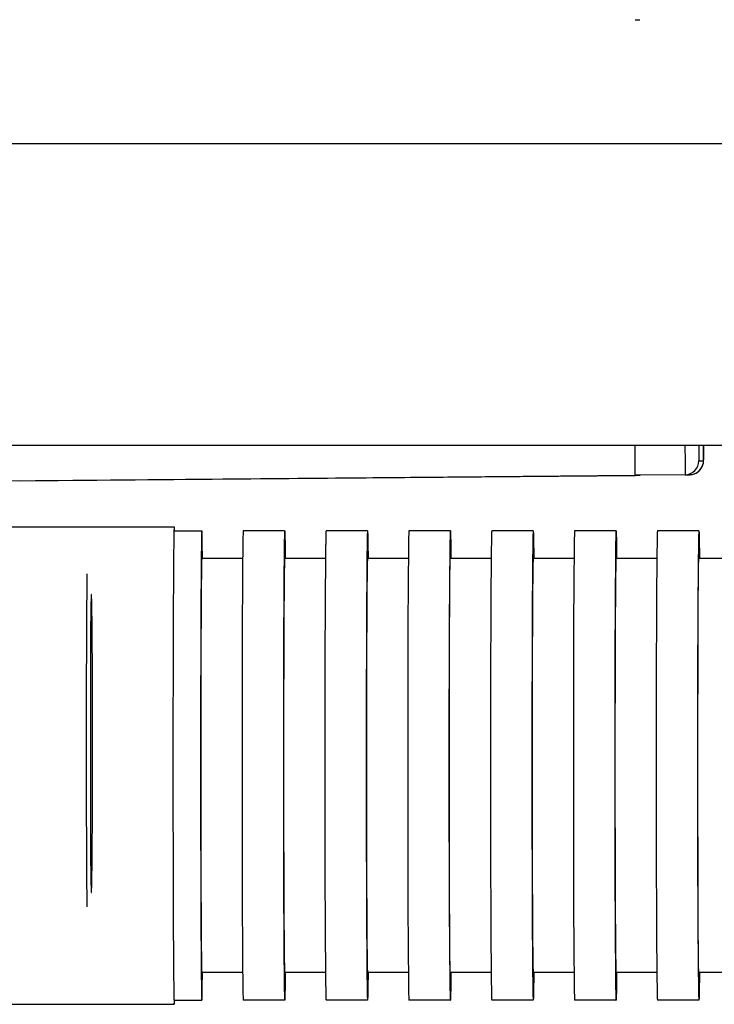
# Model space of a CAD drawing. Units: millimetres. Extents: x 1438 to 2220, y 536 to 1179.
# Drawn here: x 1880 to 1930, y 557 to 628 of the extents above; entities that cross this region are included whole.
import ezdxf

# ---------------------------------------------------------------- set-up
doc = ezdxf.new("R2010")
doc.units = ezdxf.units.MM
doc.header["$LTSCALE"] = 61.468
doc.layers.get('0').update_dxf_attribs({"linetype": 'CONTINUOUS'})
for name, color, linetype in [('02___PRT_ALL_AXES', 7, 'CONTINUOUS'), ('6_ALL_SURFS', 7, 'CONTINUOUS'), ('7_ALL_FEATURES', 7, 'CONTINUOUS')]:
    doc.layers.add(name, color=color, linetype=linetype)

msp = doc.modelspace()

# ---------------------------------------------------------------- linework, layer by layer
at = {"color": 7, "linetype": 'Continuous'}
for p, q in [((2157.869, 618.956), (1507.869, 618.956)), ((1524.869, 597.141), (2140.869, 597.141))]:
    msp.add_line(p, q, dxfattribs=at)
at = {"layer": '02___PRT_ALL_AXES', "color": 7, "linetype": 'Continuous'}
for p, q in [((1875.266, 591.227), (1891.296, 591.227)), ((1891.296, 590.927), (1893.296, 590.927)), ((1917.296, 590.927), (1914.296, 590.927)), ((1923.296, 590.927), (1920.296, 590.927)), ((1929.296, 590.927), (1926.296, 590.927)), ((1891.251, 588.928), (1891.251, 588.909)), ((1914.254, 588.927), (1911.296, 588.927)), ((1920.254, 588.927), (1917.296, 588.927)), ((1926.254, 588.927), (1923.296, 588.927)), ((1891.251, 558.944), (1891.251, 558.926)), ((1914.254, 558.927), (1911.296, 558.927)), ((1920.254, 558.927), (1917.296, 558.927)), ((1926.254, 558.927), (1923.296, 558.927)), ((1875.266, 556.627), (1891.296, 556.627)), ((1891.296, 556.927), (1893.296, 556.927)), ((1917.296, 556.927), (1914.296, 556.927)), ((1923.296, 556.927), (1920.296, 556.927)), ((1929.296, 556.927), (1926.296, 556.927))]:
    msp.add_line(p, q, dxfattribs=at)
msp.add_arc((1874.828, 590.471), 16.492, 1.5992, 1.86453, dxfattribs=at)
for points, knots in [([(1891.278, 590.865), (1891.275, 590.755), (1891.262, 590.109), (1891.256, 589.463), (1891.251, 588.928)], [0, 0, 0, 0, 0.171029, 1, 1, 1, 1]), ([(1891.296, 591.227), (1891.288, 591.227), (1891.296, 591.179), (1891.282, 591.128), (1891.284, 591.005), (1891.279, 590.918), (1891.278, 590.865)], [0, 0, 0, 0, 0.063842, 0.251844, 0.564152, 1, 1, 1, 1]), ([(1891.311, 591.008), (1891.31, 591.04), (1891.307, 591.093), (1891.306, 591.167), (1891.298, 591.198), (1891.301, 591.227), (1891.296, 591.227)], [0, 0, 0, 0, 0.435713, 0.747704, 0.935502, 1, 1, 1, 1]), ([(1893.296, 590.927), (1893.293, 590.927), (1893.294, 590.911), (1893.289, 590.892), (1893.288, 590.849), (1893.283, 590.767), (1893.279, 590.62), (1893.274, 590.4), (1893.269, 590.118), (1893.261, 589.621), (1893.257, 589.219), (1893.254, 588.931)], [0, 0, 0, 0, 0.004208, 0.016225, 0.036167, 0.064034, 0.143417, 0.254102, 0.395698, 0.567646, 1, 1, 1, 1]), ([(1893.338, 588.931), (1893.335, 589.219), (1893.331, 589.621), (1893.324, 590.118), (1893.318, 590.4), (1893.313, 590.62), (1893.309, 590.767), (1893.304, 590.849), (1893.303, 590.892), (1893.298, 590.911), (1893.299, 590.927), (1893.296, 590.927)], [0, 0, 0, 0, 0.432354, 0.604302, 0.745898, 0.856583, 0.935966, 0.963833, 0.983775, 0.995792, 1, 1, 1, 1]), ([(1914.296, 590.927), (1914.293, 590.927), (1914.293, 590.911), (1914.289, 590.892), (1914.288, 590.849), (1914.283, 590.767), (1914.279, 590.62), (1914.273, 590.4), (1914.268, 590.118), (1914.261, 589.622), (1914.257, 589.22), (1914.254, 588.932)], [0, 0, 0, 0, 0.004216, 0.016246, 0.036188, 0.064041, 0.143422, 0.25412, 0.395694, 0.56766, 1, 1, 1, 1]), ([(1917.296, 590.927), (1917.293, 590.927), (1917.293, 590.911), (1917.289, 590.892), (1917.288, 590.849), (1917.283, 590.767), (1917.279, 590.62), (1917.273, 590.4), (1917.268, 590.118), (1917.261, 589.622), (1917.257, 589.22), (1917.254, 588.932)], [0, 0, 0, 0, 0.004216, 0.016246, 0.036188, 0.064041, 0.143422, 0.25412, 0.395694, 0.56766, 1, 1, 1, 1]), ([(1917.296, 590.927), (1917.299, 590.927), (1917.298, 590.911), (1917.303, 590.892), (1917.304, 590.849), (1917.309, 590.767), (1917.313, 590.62), (1917.318, 590.4), (1917.323, 590.118), (1917.331, 589.622), (1917.335, 589.22), (1917.338, 588.932)], [0, 0, 0, 0, 0.004216, 0.016246, 0.036188, 0.064041, 0.143422, 0.25412, 0.395694, 0.56766, 1, 1, 1, 1]), ([(1920.296, 590.927), (1920.293, 590.927), (1920.293, 590.911), (1920.289, 590.892), (1920.288, 590.849), (1920.283, 590.767), (1920.279, 590.62), (1920.273, 590.4), (1920.268, 590.118), (1920.261, 589.622), (1920.257, 589.22), (1920.254, 588.932)], [0, 0, 0, 0, 0.004216, 0.016246, 0.036188, 0.064041, 0.143422, 0.25412, 0.395694, 0.56766, 1, 1, 1, 1]), ([(1923.296, 590.927), (1923.293, 590.927), (1923.293, 590.911), (1923.289, 590.892), (1923.287, 590.849), (1923.283, 590.767), (1923.279, 590.62), (1923.273, 590.4), (1923.268, 590.118), (1923.261, 589.622), (1923.256, 589.22), (1923.254, 588.932)], [0, 0, 0, 0, 0.004216, 0.016246, 0.036188, 0.064041, 0.143422, 0.25412, 0.395694, 0.56766, 1, 1, 1, 1]), ([(1923.296, 590.927), (1923.298, 590.927), (1923.298, 590.911), (1923.303, 590.892), (1923.304, 590.849), (1923.309, 590.767), (1923.313, 590.62), (1923.318, 590.4), (1923.323, 590.118), (1923.33, 589.622), (1923.335, 589.22), (1923.338, 588.932)], [0, 0, 0, 0, 0.004216, 0.016246, 0.036188, 0.064041, 0.143422, 0.25412, 0.395694, 0.56766, 1, 1, 1, 1]), ([(1926.296, 590.927), (1926.293, 590.927), (1926.293, 590.911), (1926.289, 590.892), (1926.287, 590.849), (1926.283, 590.767), (1926.279, 590.62), (1926.273, 590.4), (1926.268, 590.118), (1926.261, 589.622), (1926.256, 589.22), (1926.254, 588.932)], [0, 0, 0, 0, 0.004216, 0.016246, 0.036188, 0.064041, 0.143422, 0.25412, 0.395694, 0.56766, 1, 1, 1, 1]), ([(1929.296, 590.927), (1929.293, 590.927), (1929.293, 590.911), (1929.289, 590.892), (1929.287, 590.849), (1929.283, 590.767), (1929.279, 590.62), (1929.273, 590.4), (1929.268, 590.118), (1929.261, 589.622), (1929.256, 589.22), (1929.254, 588.932)], [0, 0, 0, 0, 0.004216, 0.016246, 0.036188, 0.064041, 0.143422, 0.25412, 0.395694, 0.56766, 1, 1, 1, 1]), ([(1929.296, 590.927), (1929.298, 590.927), (1929.298, 590.911), (1929.303, 590.892), (1929.304, 590.849), (1929.309, 590.767), (1929.313, 590.62), (1929.318, 590.4), (1929.323, 590.118), (1929.33, 589.622), (1929.335, 589.22), (1929.338, 588.932)], [0, 0, 0, 0, 0.004216, 0.016246, 0.036188, 0.064041, 0.143422, 0.25412, 0.395694, 0.56766, 1, 1, 1, 1]), ([(1891.251, 588.909), (1891.242, 587.993), (1891.211, 582.999), (1891.205, 578.005), (1891.205, 573.927)], [0, 0, 0, 0, 0.183502, 1, 1, 1, 1]), ([(1893.254, 588.931), (1893.245, 588.038), (1893.213, 583.037), (1893.207, 578.035), (1893.207, 573.927)], [0, 0, 0, 0, 0.17857, 1, 1, 1, 1]), ([(1911.296, 558.927), (1911.29, 558.927), (1911.296, 558.965), (1911.284, 559.006), (1911.285, 559.104), (1911.279, 559.226), (1911.277, 559.389), (1911.271, 559.672), (1911.265, 560.113), (1911.258, 560.741), (1911.251, 561.495), (1911.245, 562.369), (1911.237, 563.749), (1911.229, 565.7), (1911.222, 568.26), (1911.218, 571.038), (1911.216, 573.927), (1911.218, 576.816), (1911.222, 579.594), (1911.229, 582.154), (1911.237, 584.105), (1911.245, 585.485), (1911.251, 586.359), (1911.258, 587.113), (1911.265, 587.741), (1911.271, 588.181), (1911.277, 588.465), (1911.279, 588.628), (1911.285, 588.75), (1911.284, 588.848), (1911.296, 588.889), (1911.29, 588.927), (1911.296, 588.927)], [0, 0, 0, 0, 0.000616, 0.002426, 0.005432, 0.00963, 0.015008, 0.021554, 0.038086, 0.059065, 0.084289, 0.113518, 0.146468, 0.222233, 0.30867, 0.402461, 0.5, 0.597539, 0.69133, 0.777767, 0.853532, 0.886482, 0.915711, 0.940935, 0.961914, 0.978446, 0.984992, 0.99037, 0.994568, 0.997574, 0.999384, 1, 1, 1, 1]), ([(1917.296, 588.927), (1917.29, 588.927), (1917.296, 588.889), (1917.284, 588.848), (1917.285, 588.75), (1917.279, 588.628), (1917.276, 588.465), (1917.271, 588.181), (1917.265, 587.741), (1917.258, 587.113), (1917.251, 586.359), (1917.245, 585.485), (1917.237, 584.105), (1917.229, 582.154), (1917.222, 579.594), (1917.218, 576.816), (1917.216, 573.927), (1917.218, 571.038), (1917.222, 568.26), (1917.229, 565.7), (1917.237, 563.749), (1917.245, 562.369), (1917.251, 561.495), (1917.258, 560.741), (1917.265, 560.113), (1917.271, 559.672), (1917.276, 559.389), (1917.279, 559.226), (1917.285, 559.104), (1917.284, 559.006), (1917.296, 558.965), (1917.29, 558.927), (1917.296, 558.927)], [0, 0, 0, 0, 0.000616, 0.002426, 0.005432, 0.00963, 0.015009, 0.021554, 0.038086, 0.059064, 0.08429, 0.113518, 0.146468, 0.222232, 0.308671, 0.402461, 0.5, 0.597539, 0.691329, 0.777768, 0.853532, 0.886482, 0.91571, 0.940936, 0.961914, 0.978446, 0.984991, 0.99037, 0.994568, 0.997574, 0.999384, 1, 1, 1, 1]), ([(1923.296, 588.927), (1923.29, 588.927), (1923.295, 588.889), (1923.284, 588.848), (1923.285, 588.75), (1923.279, 588.628), (1923.276, 588.465), (1923.271, 588.181), (1923.265, 587.741), (1923.258, 587.113), (1923.251, 586.359), (1923.245, 585.485), (1923.237, 584.105), (1923.229, 582.154), (1923.222, 579.594), (1923.218, 576.816), (1923.216, 573.927), (1923.218, 571.038), (1923.222, 568.26), (1923.229, 565.7), (1923.237, 563.749), (1923.245, 562.369), (1923.251, 561.495), (1923.258, 560.741), (1923.265, 560.113), (1923.271, 559.672), (1923.276, 559.389), (1923.279, 559.226), (1923.285, 559.104), (1923.284, 559.006), (1923.295, 558.965), (1923.29, 558.927), (1923.296, 558.927)], [0, 0, 0, 0, 0.000616, 0.002426, 0.005432, 0.00963, 0.015009, 0.021554, 0.038086, 0.059064, 0.08429, 0.113518, 0.146468, 0.222232, 0.308671, 0.402461, 0.5, 0.597539, 0.691329, 0.777768, 0.853532, 0.886482, 0.91571, 0.940936, 0.961914, 0.978446, 0.984991, 0.99037, 0.994568, 0.997574, 0.999384, 1, 1, 1, 1]), ([(1891.205, 573.927), (1891.205, 572.434), (1891.21, 567.44), (1891.219, 562.446), (1891.251, 558.944)], [0, 0, 0, 0, 0.298861, 1, 1, 1, 1]), ([(1893.207, 573.927), (1893.207, 572.414), (1893.212, 567.412), (1893.22, 562.41), (1893.254, 558.922)], [0, 0, 0, 0, 0.302589, 1, 1, 1, 1]), ([(1891.251, 558.926), (1891.253, 558.687), (1891.261, 557.994), (1891.267, 557.3), (1891.282, 556.846)], [0, 0, 0, 0, 0.344972, 1, 1, 1, 1]), ([(1893.254, 558.922), (1893.257, 558.635), (1893.261, 558.233), (1893.269, 557.736), (1893.274, 557.454), (1893.279, 557.234), (1893.283, 557.087), (1893.288, 557.005), (1893.289, 556.962), (1893.294, 556.943), (1893.293, 556.927), (1893.296, 556.927)], [0, 0, 0, 0, 0.432354, 0.604302, 0.745898, 0.856583, 0.935966, 0.963833, 0.983775, 0.995792, 1, 1, 1, 1]), ([(1893.296, 556.927), (1893.299, 556.927), (1893.298, 556.943), (1893.303, 556.962), (1893.304, 557.005), (1893.309, 557.087), (1893.313, 557.234), (1893.318, 557.454), (1893.324, 557.736), (1893.331, 558.233), (1893.335, 558.635), (1893.338, 558.922)], [0, 0, 0, 0, 0.004208, 0.016225, 0.036167, 0.064034, 0.143417, 0.254102, 0.395698, 0.567646, 1, 1, 1, 1]), ([(1914.254, 558.922), (1914.257, 558.634), (1914.261, 558.232), (1914.268, 557.736), (1914.273, 557.454), (1914.279, 557.234), (1914.283, 557.087), (1914.288, 557.005), (1914.289, 556.962), (1914.293, 556.943), (1914.293, 556.927), (1914.296, 556.927)], [0, 0, 0, 0, 0.43234, 0.604306, 0.74588, 0.856578, 0.935959, 0.963812, 0.983754, 0.995784, 1, 1, 1, 1]), ([(1917.254, 558.922), (1917.257, 558.634), (1917.261, 558.232), (1917.268, 557.736), (1917.273, 557.454), (1917.279, 557.234), (1917.283, 557.087), (1917.288, 557.005), (1917.289, 556.962), (1917.293, 556.943), (1917.293, 556.927), (1917.296, 556.927)], [0, 0, 0, 0, 0.43234, 0.604306, 0.74588, 0.856578, 0.935959, 0.963812, 0.983754, 0.995784, 1, 1, 1, 1]), ([(1917.338, 558.922), (1917.335, 558.634), (1917.331, 558.232), (1917.323, 557.736), (1917.318, 557.454), (1917.313, 557.234), (1917.309, 557.087), (1917.304, 557.005), (1917.303, 556.962), (1917.298, 556.943), (1917.299, 556.927), (1917.296, 556.927)], [0, 0, 0, 0, 0.43234, 0.604306, 0.74588, 0.856578, 0.935959, 0.963812, 0.983754, 0.995784, 1, 1, 1, 1]), ([(1920.254, 558.922), (1920.257, 558.634), (1920.261, 558.232), (1920.268, 557.736), (1920.273, 557.454), (1920.279, 557.234), (1920.283, 557.087), (1920.288, 557.005), (1920.289, 556.962), (1920.293, 556.943), (1920.293, 556.927), (1920.296, 556.927)], [0, 0, 0, 0, 0.43234, 0.604306, 0.74588, 0.856578, 0.935959, 0.963812, 0.983754, 0.995784, 1, 1, 1, 1]), ([(1923.254, 558.922), (1923.256, 558.634), (1923.261, 558.232), (1923.268, 557.736), (1923.273, 557.454), (1923.279, 557.234), (1923.283, 557.087), (1923.287, 557.005), (1923.289, 556.962), (1923.293, 556.943), (1923.293, 556.927), (1923.296, 556.927)], [0, 0, 0, 0, 0.43234, 0.604306, 0.74588, 0.856578, 0.935959, 0.963812, 0.983754, 0.995784, 1, 1, 1, 1]), ([(1923.338, 558.922), (1923.335, 558.634), (1923.33, 558.232), (1923.323, 557.736), (1923.318, 557.454), (1923.313, 557.234), (1923.309, 557.087), (1923.304, 557.005), (1923.303, 556.962), (1923.298, 556.943), (1923.298, 556.927), (1923.296, 556.927)], [0, 0, 0, 0, 0.43234, 0.604306, 0.74588, 0.856578, 0.935959, 0.963812, 0.983754, 0.995784, 1, 1, 1, 1]), ([(1926.254, 558.922), (1926.256, 558.634), (1926.261, 558.232), (1926.268, 557.736), (1926.273, 557.454), (1926.279, 557.234), (1926.283, 557.087), (1926.287, 557.005), (1926.289, 556.962), (1926.293, 556.943), (1926.293, 556.927), (1926.296, 556.927)], [0, 0, 0, 0, 0.43234, 0.604306, 0.74588, 0.856578, 0.935959, 0.963812, 0.983754, 0.995784, 1, 1, 1, 1]), ([(1929.254, 558.922), (1929.256, 558.634), (1929.261, 558.232), (1929.268, 557.736), (1929.273, 557.454), (1929.279, 557.234), (1929.283, 557.087), (1929.287, 557.005), (1929.289, 556.962), (1929.293, 556.943), (1929.293, 556.927), (1929.296, 556.927)], [0, 0, 0, 0, 0.43234, 0.604306, 0.74588, 0.856578, 0.935959, 0.963812, 0.983754, 0.995784, 1, 1, 1, 1]), ([(1929.338, 558.922), (1929.335, 558.634), (1929.33, 558.232), (1929.323, 557.736), (1929.318, 557.454), (1929.313, 557.234), (1929.309, 557.087), (1929.304, 557.005), (1929.303, 556.962), (1929.298, 556.943), (1929.298, 556.927), (1929.296, 556.927)], [0, 0, 0, 0, 0.43234, 0.604306, 0.74588, 0.856578, 0.935959, 0.963812, 0.983754, 0.995784, 1, 1, 1, 1]), ([(1891.282, 556.846), (1891.283, 556.814), (1891.286, 556.761), (1891.286, 556.687), (1891.294, 556.656), (1891.291, 556.627), (1891.296, 556.627)], [0, 0, 0, 0, 0.435713, 0.747704, 0.935502, 1, 1, 1, 1]), ([(1891.296, 556.627), (1891.302, 556.627), (1891.297, 556.666), (1891.309, 556.708), (1891.308, 556.808), (1891.312, 556.88), (1891.313, 556.923)], [0, 0, 0, 0, 0.06406, 0.251971, 0.564168, 1, 1, 1, 1])]:
    msp.add_open_spline(points, degree=3, knots=knots, dxfattribs=at)
for points in [[(1914.254, 588.932), (1914.204, 583.931), (1914.208, 573.927), (1914.204, 563.923), (1914.254, 558.922)], [(1917.254, 588.932), (1917.204, 583.931), (1917.208, 573.927), (1917.204, 563.923), (1917.254, 558.922)], [(1920.254, 588.932), (1920.204, 583.931), (1920.208, 573.927), (1920.204, 563.923), (1920.254, 558.922)], [(1923.254, 588.932), (1923.204, 583.931), (1923.208, 573.927), (1923.204, 563.923), (1923.254, 558.922)], [(1926.254, 588.932), (1926.204, 583.931), (1926.208, 573.927), (1926.204, 563.923), (1926.254, 558.922)], [(1929.254, 588.932), (1929.204, 583.931), (1929.208, 573.927), (1929.204, 563.923), (1929.254, 558.922)]]:
    msp.add_open_spline(points, degree=3, dxfattribs=at)
at = {"layer": '6_ALL_SURFS', "color": 7, "linetype": 'Continuous'}
for p, q in [((1924.69, 627.957), (1924.836, 627.957)), ((1924.846, 627.957), (1925.021, 627.957)), ((1885.228, 582.445), (1885.228, 568.609))]:
    msp.add_line(p, q, dxfattribs=at)
msp.add_ellipse((1885.296, 575.527), major_axis=(0, -10.8), ratio=0.008182, start_param=5.407603, end_param=10.30036, dxfattribs=at)
at = {"layer": '7_ALL_FEATURES', "color": 7, "linetype": 'Continuous'}
for p, q in [((1929.295, 595.995), (1929.616, 595.995)), ((1924.695, 594.927), (1833.232, 594.129)), ((1924.695, 594.924), (1880.117, 594.535)), ((1928.304, 594.995), (1924.695, 594.963)), ((1925.016, 594.927), (1924.695, 594.927)), ((1928.625, 594.995), (1925.016, 594.963)), ((1928.304, 594.995), (1928.625, 594.995)), ((1899.296, 590.927), (1896.296, 590.927)), ((1905.296, 590.927), (1902.296, 590.927)), ((1911.296, 590.927), (1908.296, 590.927)), ((1896.254, 588.927), (1893.296, 588.927)), ((1896.254, 588.93), (1896.253, 588.857)), ((1899.254, 588.93), (1899.253, 588.857)), ((1902.254, 588.927), (1899.296, 588.927)), ((1902.254, 588.93), (1902.253, 588.857)), ((1905.254, 588.93), (1905.253, 588.857)), ((1908.254, 588.927), (1905.296, 588.927)), ((1908.254, 588.93), (1908.253, 588.857)), ((1911.254, 588.93), (1911.253, 588.857)), ((1932.254, 588.927), (1929.296, 588.927)), ((1884.973, 587.811), (1884.968, 587.321)), ((1896.254, 558.927), (1893.296, 558.927)), ((1896.253, 558.997), (1896.254, 558.924)), ((1899.253, 558.997), (1899.254, 558.924)), ((1902.254, 558.927), (1899.296, 558.927)), ((1902.253, 558.997), (1902.254, 558.924)), ((1905.253, 558.997), (1905.254, 558.924)), ((1908.254, 558.927), (1905.296, 558.927)), ((1908.253, 558.997), (1908.254, 558.924)), ((1911.253, 558.997), (1911.254, 558.924)), ((1932.254, 558.927), (1929.296, 558.927)), ((1899.296, 556.927), (1896.296, 556.927)), ((1905.296, 556.927), (1902.296, 556.927)), ((1911.296, 556.927), (1908.296, 556.927))]:
    msp.add_line(p, q, dxfattribs=at)
for centre, radius, start, end in [((1928.295, 595.995), 1, 270.50673, 359.99406), ((1928.616, 595.995), 1, 270.50389, 349.25205), ((1928.616, 595.99), 0.995, 270.5105, 275.91607), ((1928.616, 595.994), 1, 275.87511, 336.30686)]:
    msp.add_arc(centre, radius, start, end, dxfattribs=at)
for points, knots in [([(1924.693, 594.959), (1924.69, 595.041), (1924.684, 595.768), (1924.681, 596.495), (1924.68, 597.14)], [0, 0, 0, 0, 0.113834, 1, 1, 1, 1]), ([(1928.289, 597.14), (1928.289, 596.991), (1928.29, 596.704), (1928.291, 596.293), (1928.292, 595.926), (1928.294, 595.612), (1928.296, 595.386), (1928.298, 595.239), (1928.298, 595.153), (1928.301, 595.089), (1928.299, 595.037), (1928.306, 595.015), (1928.301, 594.995), (1928.304, 594.995)], [0, 0, 0, 0, 0.208334, 0.401364, 0.574073, 0.721954, 0.841162, 0.889012, 0.928593, 0.959662, 0.981993, 0.995459, 1, 1, 1, 1]), ([(1929.286, 597.14), (1929.286, 596.984), (1929.287, 596.761), (1929.288, 596.483), (1929.289, 596.317), (1929.291, 596.184), (1929.291, 596.094), (1929.293, 596.043), (1929.292, 596.016), (1929.296, 596.005), (1929.294, 595.995), (1929.295, 595.995)], [0, 0, 0, 0, 0.40957, 0.58215, 0.728404, 0.845346, 0.930647, 0.96084, 0.982512, 0.995583, 1, 1, 1, 1]), ([(1929.616, 595.995), (1929.618, 595.995), (1929.615, 596.005), (1929.619, 596.016), (1929.618, 596.043), (1929.62, 596.094), (1929.62, 596.184), (1929.622, 596.317), (1929.623, 596.483), (1929.624, 596.761), (1929.625, 596.984), (1929.625, 597.14)], [0, 0, 0, 0, 0.004417, 0.017488, 0.03916, 0.069353, 0.154654, 0.271596, 0.41785, 0.59043, 1, 1, 1, 1]), ([(1929.625, 597.14), (1929.625, 597.041), (1929.624, 596.718), (1929.623, 596.396), (1929.62, 596.174)], [0, 0, 0, 0, 0.309948, 1, 1, 1, 1]), ([(1929.614, 595.919), (1929.613, 595.912), (1929.61, 595.875), (1929.604, 595.838), (1929.599, 595.808)], [0, 0, 0, 0, 0.196846, 1, 1, 1, 1]), ([(1929.62, 596.174), (1929.62, 596.148), (1929.619, 596.063), (1929.618, 595.978), (1929.614, 595.919)], [0, 0, 0, 0, 0.299007, 1, 1, 1, 1]), ([(1924.695, 594.927), (1924.693, 594.927), (1924.697, 594.944), (1924.693, 594.951), (1924.693, 594.959)], [0, 0, 0, 0, 0.25266, 1, 1, 1, 1]), ([(1925.018, 594.961), (1925.018, 594.953), (1925.015, 594.945), (1925.019, 594.927), (1925.016, 594.927)], [0, 0, 0, 0, 0.747276, 1, 1, 1, 1]), ([(1896.296, 590.927), (1896.293, 590.927), (1896.294, 590.911), (1896.289, 590.892), (1896.288, 590.849), (1896.283, 590.766), (1896.279, 590.62), (1896.274, 590.4), (1896.269, 590.117), (1896.261, 589.621), (1896.257, 589.218), (1896.254, 588.93)], [0, 0, 0, 0, 0.004216, 0.016244, 0.036185, 0.06404, 0.143425, 0.254119, 0.395696, 0.567662, 1, 1, 1, 1]), ([(1899.296, 590.927), (1899.293, 590.927), (1899.294, 590.911), (1899.289, 590.892), (1899.288, 590.849), (1899.283, 590.766), (1899.279, 590.62), (1899.274, 590.4), (1899.269, 590.117), (1899.261, 589.621), (1899.257, 589.218), (1899.254, 588.93)], [0, 0, 0, 0, 0.004216, 0.016244, 0.036185, 0.06404, 0.143425, 0.254119, 0.395696, 0.567662, 1, 1, 1, 1]), ([(1899.296, 590.927), (1899.299, 590.927), (1899.298, 590.911), (1899.303, 590.892), (1899.304, 590.849), (1899.309, 590.766), (1899.313, 590.62), (1899.318, 590.4), (1899.323, 590.117), (1899.331, 589.621), (1899.335, 589.218), (1899.338, 588.93)], [0, 0, 0, 0, 0.004216, 0.016244, 0.036185, 0.06404, 0.143425, 0.254119, 0.395696, 0.567662, 1, 1, 1, 1]), ([(1902.296, 590.927), (1902.293, 590.927), (1902.294, 590.911), (1902.289, 590.892), (1902.288, 590.849), (1902.283, 590.766), (1902.279, 590.62), (1902.274, 590.4), (1902.269, 590.117), (1902.261, 589.621), (1902.257, 589.218), (1902.254, 588.93)], [0, 0, 0, 0, 0.004216, 0.016244, 0.036185, 0.06404, 0.143425, 0.254119, 0.395696, 0.567662, 1, 1, 1, 1]), ([(1905.296, 590.927), (1905.293, 590.927), (1905.294, 590.911), (1905.289, 590.892), (1905.288, 590.849), (1905.283, 590.766), (1905.279, 590.62), (1905.274, 590.4), (1905.269, 590.117), (1905.261, 589.621), (1905.257, 589.218), (1905.254, 588.93)], [0, 0, 0, 0, 0.004216, 0.016244, 0.036185, 0.06404, 0.143425, 0.254119, 0.395696, 0.567662, 1, 1, 1, 1]), ([(1905.296, 590.927), (1905.299, 590.927), (1905.298, 590.911), (1905.303, 590.892), (1905.304, 590.849), (1905.309, 590.766), (1905.313, 590.62), (1905.318, 590.4), (1905.323, 590.117), (1905.331, 589.621), (1905.335, 589.218), (1905.338, 588.93)], [0, 0, 0, 0, 0.004216, 0.016244, 0.036185, 0.06404, 0.143425, 0.254119, 0.395696, 0.567662, 1, 1, 1, 1]), ([(1908.296, 590.927), (1908.293, 590.927), (1908.294, 590.911), (1908.289, 590.892), (1908.288, 590.849), (1908.283, 590.766), (1908.279, 590.62), (1908.273, 590.4), (1908.268, 590.117), (1908.261, 589.621), (1908.257, 589.218), (1908.254, 588.93)], [0, 0, 0, 0, 0.004216, 0.016244, 0.036185, 0.06404, 0.143425, 0.254119, 0.395696, 0.567662, 1, 1, 1, 1]), ([(1911.296, 590.927), (1911.293, 590.927), (1911.294, 590.911), (1911.289, 590.892), (1911.288, 590.849), (1911.283, 590.766), (1911.279, 590.62), (1911.273, 590.4), (1911.268, 590.117), (1911.261, 589.621), (1911.257, 589.218), (1911.254, 588.93)], [0, 0, 0, 0, 0.004216, 0.016244, 0.036185, 0.06404, 0.143425, 0.254119, 0.395696, 0.567662, 1, 1, 1, 1]), ([(1911.296, 590.927), (1911.299, 590.927), (1911.298, 590.911), (1911.303, 590.892), (1911.304, 590.849), (1911.309, 590.766), (1911.313, 590.62), (1911.318, 590.4), (1911.323, 590.117), (1911.331, 589.621), (1911.335, 589.218), (1911.338, 588.93)], [0, 0, 0, 0, 0.004216, 0.016244, 0.036185, 0.06404, 0.143425, 0.254119, 0.395696, 0.567662, 1, 1, 1, 1]), ([(1893.296, 588.927), (1893.29, 588.927), (1893.296, 588.889), (1893.284, 588.848), (1893.285, 588.75), (1893.28, 588.628), (1893.277, 588.465), (1893.271, 588.181), (1893.265, 587.741), (1893.258, 587.113), (1893.252, 586.359), (1893.246, 585.485), (1893.238, 584.105), (1893.23, 582.154), (1893.223, 579.594), (1893.218, 576.816), (1893.217, 573.927), (1893.218, 571.038), (1893.223, 568.26), (1893.23, 565.7), (1893.238, 563.749), (1893.246, 562.369), (1893.252, 561.495), (1893.258, 560.741), (1893.265, 560.113), (1893.271, 559.672), (1893.277, 559.389), (1893.28, 559.226), (1893.285, 559.104), (1893.284, 559.006), (1893.296, 558.965), (1893.29, 558.927), (1893.296, 558.927)], [0, 0, 0, 0, 0.000616, 0.002426, 0.005432, 0.00963, 0.015008, 0.021554, 0.038085, 0.059065, 0.084289, 0.113518, 0.146468, 0.222232, 0.308671, 0.402461, 0.5, 0.597539, 0.691329, 0.777768, 0.853532, 0.886482, 0.915711, 0.940935, 0.961915, 0.978446, 0.984992, 0.99037, 0.994568, 0.997574, 0.999384, 1, 1, 1, 1]), ([(1899.296, 588.927), (1899.29, 588.927), (1899.296, 588.889), (1899.284, 588.848), (1899.285, 588.75), (1899.28, 588.628), (1899.277, 588.465), (1899.271, 588.181), (1899.265, 587.741), (1899.258, 587.113), (1899.252, 586.359), (1899.246, 585.485), (1899.238, 584.105), (1899.229, 582.154), (1899.222, 579.594), (1899.218, 576.816), (1899.217, 573.927), (1899.218, 571.038), (1899.222, 568.26), (1899.229, 565.7), (1899.238, 563.749), (1899.246, 562.369), (1899.252, 561.495), (1899.258, 560.741), (1899.265, 560.113), (1899.271, 559.672), (1899.277, 559.389), (1899.28, 559.226), (1899.285, 559.104), (1899.284, 559.006), (1899.296, 558.965), (1899.29, 558.927), (1899.296, 558.927)], [0, 0, 0, 0, 0.000616, 0.002426, 0.005432, 0.00963, 0.015008, 0.021554, 0.038086, 0.059065, 0.084289, 0.113518, 0.146468, 0.222233, 0.30867, 0.402461, 0.5, 0.597539, 0.69133, 0.777767, 0.853532, 0.886482, 0.915711, 0.940935, 0.961914, 0.978446, 0.984992, 0.99037, 0.994568, 0.997574, 0.999384, 1, 1, 1, 1]), ([(1905.296, 588.927), (1905.29, 588.927), (1905.296, 588.889), (1905.284, 588.848), (1905.285, 588.75), (1905.279, 588.628), (1905.277, 588.465), (1905.271, 588.181), (1905.265, 587.741), (1905.258, 587.113), (1905.252, 586.359), (1905.245, 585.485), (1905.238, 584.105), (1905.229, 582.154), (1905.222, 579.594), (1905.218, 576.816), (1905.217, 573.927), (1905.218, 571.038), (1905.222, 568.26), (1905.229, 565.7), (1905.238, 563.749), (1905.245, 562.369), (1905.252, 561.495), (1905.258, 560.741), (1905.265, 560.113), (1905.271, 559.672), (1905.277, 559.389), (1905.279, 559.226), (1905.285, 559.104), (1905.284, 559.006), (1905.296, 558.965), (1905.29, 558.927), (1905.296, 558.927)], [0, 0, 0, 0, 0.000616, 0.002426, 0.005432, 0.00963, 0.015008, 0.021554, 0.038086, 0.059065, 0.084289, 0.113518, 0.146468, 0.222233, 0.30867, 0.402461, 0.5, 0.597539, 0.69133, 0.777767, 0.853532, 0.886482, 0.915711, 0.940935, 0.961914, 0.978446, 0.984992, 0.99037, 0.994568, 0.997574, 0.999384, 1, 1, 1, 1]), ([(1929.296, 558.927), (1929.289, 558.927), (1929.295, 558.965), (1929.284, 559.006), (1929.285, 559.104), (1929.279, 559.226), (1929.276, 559.389), (1929.271, 559.672), (1929.265, 560.113), (1929.258, 560.741), (1929.251, 561.495), (1929.245, 562.369), (1929.237, 563.749), (1929.229, 565.7), (1929.222, 568.26), (1929.218, 571.038), (1929.216, 573.927), (1929.218, 576.816), (1929.222, 579.594), (1929.229, 582.154), (1929.237, 584.105), (1929.245, 585.485), (1929.251, 586.359), (1929.258, 587.113), (1929.265, 587.741), (1929.271, 588.181), (1929.276, 588.465), (1929.279, 588.628), (1929.285, 588.75), (1929.284, 588.848), (1929.295, 588.889), (1929.289, 588.927), (1929.296, 588.927)], [0, 0, 0, 0, 0.000616, 0.002426, 0.005432, 0.00963, 0.015009, 0.021554, 0.038086, 0.059064, 0.08429, 0.113518, 0.146468, 0.222232, 0.308671, 0.402461, 0.5, 0.597539, 0.691329, 0.777768, 0.853532, 0.886482, 0.91571, 0.940936, 0.961914, 0.978446, 0.984991, 0.99037, 0.994568, 0.997574, 0.999384, 1, 1, 1, 1]), ([(1884.968, 587.321), (1884.961, 586.638), (1884.93, 582.707), (1884.923, 578.776), (1884.923, 575.527)], [0, 0, 0, 0, 0.173616, 1, 1, 1, 1]), ([(1884.923, 575.527), (1884.923, 574.272), (1884.927, 570.324), (1884.94, 566.377), (1884.968, 563.685)], [0, 0, 0, 0, 0.318008, 1, 1, 1, 1]), ([(1896.254, 558.924), (1896.257, 558.636), (1896.261, 558.233), (1896.269, 557.737), (1896.274, 557.454), (1896.279, 557.234), (1896.283, 557.088), (1896.288, 557.005), (1896.289, 556.962), (1896.294, 556.943), (1896.293, 556.927), (1896.296, 556.927)], [0, 0, 0, 0, 0.432338, 0.604304, 0.745881, 0.856575, 0.93596, 0.963815, 0.983756, 0.995784, 1, 1, 1, 1]), ([(1899.254, 558.924), (1899.257, 558.636), (1899.261, 558.233), (1899.269, 557.737), (1899.274, 557.454), (1899.279, 557.234), (1899.283, 557.088), (1899.288, 557.005), (1899.289, 556.962), (1899.294, 556.943), (1899.293, 556.927), (1899.296, 556.927)], [0, 0, 0, 0, 0.432338, 0.604304, 0.745881, 0.856575, 0.93596, 0.963815, 0.983756, 0.995784, 1, 1, 1, 1]), ([(1899.338, 558.924), (1899.335, 558.636), (1899.331, 558.233), (1899.323, 557.737), (1899.318, 557.454), (1899.313, 557.234), (1899.309, 557.088), (1899.304, 557.005), (1899.303, 556.962), (1899.298, 556.943), (1899.299, 556.927), (1899.296, 556.927)], [0, 0, 0, 0, 0.432338, 0.604304, 0.745881, 0.856575, 0.93596, 0.963815, 0.983756, 0.995784, 1, 1, 1, 1]), ([(1902.254, 558.924), (1902.257, 558.636), (1902.261, 558.233), (1902.269, 557.737), (1902.274, 557.454), (1902.279, 557.234), (1902.283, 557.088), (1902.288, 557.005), (1902.289, 556.962), (1902.294, 556.943), (1902.293, 556.927), (1902.296, 556.927)], [0, 0, 0, 0, 0.432338, 0.604304, 0.745881, 0.856575, 0.93596, 0.963815, 0.983756, 0.995784, 1, 1, 1, 1]), ([(1905.254, 558.924), (1905.257, 558.636), (1905.261, 558.233), (1905.269, 557.737), (1905.274, 557.454), (1905.279, 557.234), (1905.283, 557.088), (1905.288, 557.005), (1905.289, 556.962), (1905.294, 556.943), (1905.293, 556.927), (1905.296, 556.927)], [0, 0, 0, 0, 0.432338, 0.604304, 0.745881, 0.856575, 0.93596, 0.963815, 0.983756, 0.995784, 1, 1, 1, 1]), ([(1905.338, 558.924), (1905.335, 558.636), (1905.331, 558.233), (1905.323, 557.737), (1905.318, 557.454), (1905.313, 557.234), (1905.309, 557.088), (1905.304, 557.005), (1905.303, 556.962), (1905.298, 556.943), (1905.299, 556.927), (1905.296, 556.927)], [0, 0, 0, 0, 0.432338, 0.604304, 0.745881, 0.856575, 0.93596, 0.963815, 0.983756, 0.995784, 1, 1, 1, 1]), ([(1908.254, 558.924), (1908.257, 558.636), (1908.261, 558.233), (1908.268, 557.737), (1908.273, 557.454), (1908.279, 557.234), (1908.283, 557.088), (1908.288, 557.005), (1908.289, 556.962), (1908.294, 556.943), (1908.293, 556.927), (1908.296, 556.927)], [0, 0, 0, 0, 0.432338, 0.604304, 0.745881, 0.856575, 0.93596, 0.963815, 0.983756, 0.995784, 1, 1, 1, 1]), ([(1911.254, 558.924), (1911.257, 558.636), (1911.261, 558.233), (1911.268, 557.737), (1911.273, 557.454), (1911.279, 557.234), (1911.283, 557.088), (1911.288, 557.005), (1911.289, 556.962), (1911.294, 556.943), (1911.293, 556.927), (1911.296, 556.927)], [0, 0, 0, 0, 0.432338, 0.604304, 0.745881, 0.856575, 0.93596, 0.963815, 0.983756, 0.995784, 1, 1, 1, 1]), ([(1911.338, 558.924), (1911.335, 558.636), (1911.331, 558.233), (1911.323, 557.737), (1911.318, 557.454), (1911.313, 557.234), (1911.309, 557.088), (1911.304, 557.005), (1911.303, 556.962), (1911.298, 556.943), (1911.299, 556.927), (1911.296, 556.927)], [0, 0, 0, 0, 0.432338, 0.604304, 0.745881, 0.856575, 0.93596, 0.963815, 0.983756, 0.995784, 1, 1, 1, 1])]:
    msp.add_open_spline(points, degree=3, knots=knots, dxfattribs=at)
for points in [[(1929.616, 595.995), (1929.616, 595.858), (1929.587, 595.718), (1929.532, 595.593)], [(1896.253, 588.857), (1896.205, 583.881), (1896.208, 573.927), (1896.205, 563.973), (1896.253, 558.997)], [(1899.253, 588.857), (1899.205, 583.881), (1899.208, 573.927), (1899.205, 563.973), (1899.253, 558.997)], [(1902.253, 588.857), (1902.205, 583.881), (1902.208, 573.927), (1902.205, 563.973), (1902.253, 558.997)], [(1905.253, 588.857), (1905.205, 583.881), (1905.208, 573.927), (1905.205, 563.973), (1905.253, 558.997)], [(1908.253, 588.857), (1908.205, 583.881), (1908.208, 573.927), (1908.205, 563.973), (1908.253, 558.997)], [(1911.253, 588.857), (1911.205, 583.881), (1911.208, 573.927), (1911.205, 563.973), (1911.253, 558.997)]]:
    msp.add_open_spline(points, degree=3, dxfattribs=at)

doc.saveas('drawing.dxf')
